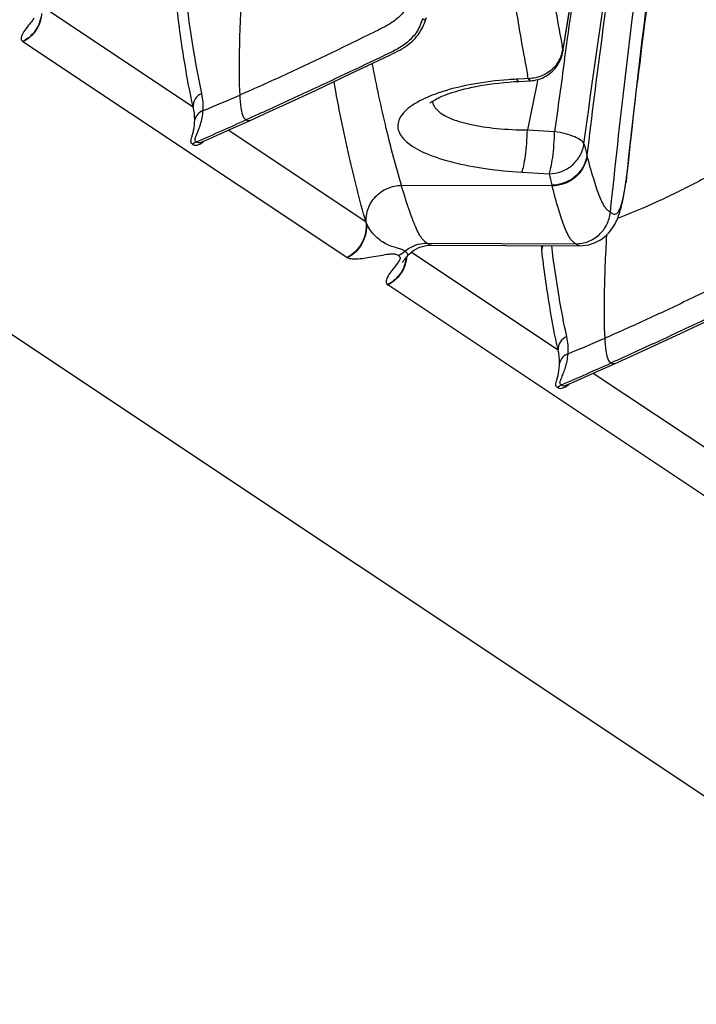
# Model space of a CAD drawing. Units: millimetres. Extents: x 0 to 297, y 0 to 210.
# Drawn here: x 218 to 223, y 105 to 112 of the extents above; entities that cross this region are included whole.
import ezdxf

# ---------------------------------------------------------------- set-up
doc = ezdxf.new("R2010")
doc.units = ezdxf.units.MM
doc.header["$LTSCALE"] = 16.335
doc.layers.add('DTM_AXIS', color=7, linetype='CONTINUOUS')

msp = doc.modelspace()

# ---------------------------------------------------------------- linework, layer by layer
at = {"layer": 'DTM_AXIS', "color": 7, "linetype": 'Continuous'}
for p, q in [((230.35979, 101.42925), (178.03446, 136.30748)), ((218.11827, 112.09031), (219.16985, 111.38936)), ((221.84654, 111.82679), (221.85394, 111.879)), ((217.94773, 111.85744), (217.95006, 111.85574)), ((220.27227, 110.30784), (217.95006, 111.85574)), ((221.82129, 111.79928), (221.81596, 111.82655)), ((221.83241, 111.72636), (221.84654, 111.82679)), ((220.29601, 111.62472), (220.5843, 111.76186)), ((220.05156, 111.50962), (220.29601, 111.62472)), ((221.49745, 111.58772), (221.48815, 111.58722)), ((221.54399, 111.59027), (221.49745, 111.58772)), ((221.50527, 111.57176), (221.5888, 111.57632)), ((221.57195, 111.59179), (221.54399, 111.59027)), ((221.57194, 111.59181), (221.56662, 111.6194)), ((221.64129, 111.58502), (221.63737, 111.56618)), ((219.86147, 111.42119), (220.05156, 111.50962)), ((221.47151, 111.5697), (221.50527, 111.57176)), ((221.63412, 111.55055), (221.56646, 111.2236)), ((221.63737, 111.56618), (221.63412, 111.55055)), ((219.71675, 111.35466), (219.86147, 111.42119)), ((219.57411, 111.28987), (219.71675, 111.35466)), ((219.43868, 111.22916), (219.57411, 111.28987)), ((221.56646, 111.2236), (221.76178, 111.2119)), ((220.40815, 110.56396), (219.42159, 111.22156)), ((221.99444, 111.03878), (221.99308, 111.04388)), ((222.28205, 110.91774), (222.28564, 110.95078)), ((221.52618, 110.92074), (221.72156, 110.90903)), ((222.27988, 110.91328), (222.27379, 110.85677)), ((222.27745, 110.88227), (222.2815, 110.91311)), ((222.27811, 110.88777), (222.27905, 110.89479)), ((222.28102, 110.90977), (222.28146, 110.91319)), ((222.28146, 110.91319), (222.28205, 110.91774)), ((222.2815, 110.91311), (222.28205, 110.91774)), ((221.74364, 110.82207), (220.66317, 110.82558)), ((222.27379, 110.85677), (222.2721, 110.84386)), ((222.27266, 110.84899), (222.27324, 110.85294)), ((222.27324, 110.85294), (222.27379, 110.85677)), ((220.84706, 110.41126), (221.91275, 110.40693)), ((220.87778, 110.39745), (221.94425, 110.3929)), ((220.27484, 110.30627), (220.27227, 110.30784)), ((220.68479, 110.29191), (220.70358, 110.31533)), ((220.73454, 110.3464), (221.78611, 109.64545)), ((220.74279, 110.35302), (220.75664, 110.36255)), ((220.56399, 110.11353), (220.56632, 110.11183)), ((222.88853, 108.56393), (220.56632, 110.11183)), ((222.66783, 109.76571), (222.91227, 109.8808)), ((222.47773, 109.67728), (222.66783, 109.76571)), ((222.33301, 109.61075), (222.47773, 109.67728)), ((222.19037, 109.54596), (222.33301, 109.61075)), ((222.05495, 109.48525), (222.19037, 109.54596)), ((223.02442, 108.82004), (222.03785, 109.47765))]:
    msp.add_line(p, q, dxfattribs=at)
for points in [[(221.82162, 111.78931), (221.90581, 112.31939), (221.9369, 112.5078), (221.96793, 112.69046), (221.99902, 112.86732), (222.03024, 113.03836), (222.06164, 113.20355)], [(220.5843, 111.76186), (220.60201, 111.77048), (220.61917, 111.77908), (220.63567, 111.78769), (220.65154, 111.7964), (220.66694, 111.80536), (220.68185, 111.81463), (220.69623, 111.82425), (220.71017, 111.83433), (220.7237, 111.84498), (220.73673, 111.85619), (220.74913, 111.8679), (220.76088, 111.88014), (220.77198, 111.89291), (220.7823, 111.90607), (220.79184, 111.91955), (220.80063, 111.93338), (220.80866, 111.94741), (220.81594, 111.96155), (220.82252, 111.97579), (220.82846, 111.99012), (220.83379, 112.00447), (220.83857, 112.0188), (220.84087, 112.02634)], [(221.79229, 111.70419), (221.79922, 111.71755), (221.80535, 111.73126), (221.81065, 111.74527), (221.81512, 111.75951), (221.81874, 111.77394), (221.82162, 111.78926)], [(221.6712, 111.59534), (221.68481, 111.60157), (221.69804, 111.60864), (221.71084, 111.61653), (221.72318, 111.62519), (221.73499, 111.63458), (221.74623, 111.64468), (221.75686, 111.65544), (221.76681, 111.66681), (221.77606, 111.67876), (221.78456, 111.69124), (221.79229, 111.70419)], [(221.58878, 111.57634), (221.59993, 111.5772), (221.6144, 111.57909)], [(221.6144, 111.57909), (221.62883, 111.58184), (221.64316, 111.58548), (221.6573, 111.58998), (221.6712, 111.59534)], [(220.8671, 111.41513), (220.86768, 111.41569), (220.86935, 111.41721), (220.87213, 111.41953), (220.87604, 111.42256), (220.88117, 111.42624), (220.88756, 111.4305), (220.89522, 111.43527), (220.90421, 111.44048), (220.91456, 111.44609), (220.92622, 111.452), (220.93921, 111.45815), (220.95359, 111.46453), (220.96933, 111.47105), (220.98643, 111.47768), (221.00493, 111.48438), (221.02476, 111.4911), (221.04594, 111.49781), (221.06846, 111.50445), (221.09227, 111.511), (221.11737, 111.51741), (221.14374, 111.52365), (221.17137, 111.52969), (221.20022, 111.5355), (221.23028, 111.54103), (221.26153, 111.54626), (221.29391, 111.55116), (221.32741, 111.5557), (221.36198, 111.55985), (221.39755, 111.56359)], [(221.39755, 111.56359), (221.43407, 111.56688), (221.47151, 111.5697)], [(219.23339, 111.13849), (219.26759, 111.15349), (219.43868, 111.22916)], [(222.25777, 110.75619), (222.26026, 110.76994), (222.26272, 110.78407), (222.26513, 110.79856), (222.26751, 110.81341), (222.26985, 110.82863), (222.27209, 110.84384)], [(221.94423, 110.3929), (221.9636, 110.39353), (221.98436, 110.39578), (222.00573, 110.39982), (222.02678, 110.4056), (222.04732, 110.41306), (222.06729, 110.4222), (222.08609, 110.43272), (222.10367, 110.44445), (222.12004, 110.45722), (222.13482, 110.47054), (222.14803, 110.48412), (222.15985, 110.49787), (222.17029, 110.51151), (222.17939, 110.52478), (222.18737, 110.53769), (222.19449, 110.55037), (222.20086, 110.5628), (222.20655, 110.57489), (222.21172, 110.58683), (222.21643, 110.59858), (222.22073, 110.61013), (222.22473, 110.62167), (222.22848, 110.63321), (222.23198, 110.64472), (222.23531, 110.65634), (222.23848, 110.6681), (222.24151, 110.67998), (222.24443, 110.69207), (222.24725, 110.70437), (222.24997, 110.71689), (222.25263, 110.72969)], [(222.25263, 110.72969), (222.25523, 110.7428), (222.25777, 110.75619)], [(220.75664, 110.36255), (220.77182, 110.37137), (220.78828, 110.37924), (220.80538, 110.38575), (220.82304, 110.39088), (220.84109, 110.39456), (220.85861, 110.3967), (220.87538, 110.39745), (220.87775, 110.39746)], [(220.70354, 110.31528), (220.71004, 110.323), (220.71932, 110.33283), (220.73024, 110.34295), (220.74279, 110.35302)], [(220.67074, 110.27313), (220.67076, 110.27316), (220.67116, 110.27377), (220.67208, 110.27512), (220.67357, 110.27722), (220.67558, 110.27996), (220.67812, 110.28334), (220.68121, 110.28734), (220.68479, 110.29191)], [(221.84965, 109.39457), (221.88385, 109.40958), (222.05495, 109.48525)]]:
    msp.add_lwpolyline(points, dxfattribs=at)
for centre, radius, start, end in [((234.78736, 114.35502), 13.21552, 188.553694, 190.796827), ((235.90782, 114.37429), 14.60339, 188.611917, 190.660551), ((217.83023, 112.08336), 0.25512, 337.100484, 348.478534), ((217.83065, 112.08176), 0.25684, 337.95621, 343.706769), ((217.82729, 112.08276), 0.26035, 343.704526, 354.573336), ((235.42747, 114.47455), 13.86669, 190.786527, 191.00887), ((221.59205, 111.83589), 0.23215, 339.634786, 350.926712), ((343.45216, 94.76606), 122.79664, 172.0611027, 172.3033995), ((221.58246, 111.83959), 0.24242, 323.192104, 339.605319), ((236.36467, 114.45772), 15.06779, 190.650947, 190.857687), ((221.63911, 108.83004), 2.76128, 93.133717, 94.377779), ((221.56915, 111.85085), 0.25905, 270.615621, 274.200348), ((218.81434, 111.39286), 0.42817, 355.83639, 12.487063), ((213.44682, 125.41525), 15.20122, 292.407437, 293.483319), ((218.8212, 111.29887), 0.3602, 359.460823, 14.549974), ((204.99206, 143.65286), 35.48103, 293.594879, 294.224459), ((219.23382, 111.04684), 0.09957, 113.67563, 132.50864), ((229.61129, 113.06555), 7.8819, 194.258406, 194.862234), ((229.52292, 112.8462), 8.03831, 193.945439, 194.546498), ((218.78061, 111.35878), 3.52907, 351.821949, 352.33021), ((217.59803, 111.51844), 4.72238, 352.411238, 352.594496), ((221.97339, 110.88178), 0.23741, 193.277503, 194.56766), ((220.74854, 110.7105), 0.37059, 203.292767, 204.465831), ((230.31659, 111.36463), 8.70499, 186.40312, 186.610713), ((220.52855, 110.54426), 0.24843, 296.993465, 309.878983), ((220.44356, 110.33884), 0.26035, 343.704526, 354.573336), ((220.44366, 110.33998), 0.258, 348.489446, 353.482929), ((220.4465, 110.33945), 0.25512, 337.100484, 348.478534), ((220.44692, 110.33785), 0.25684, 337.95621, 343.706769), ((221.4306, 109.64895), 0.42817, 355.83639, 12.487063), ((216.06309, 123.67134), 15.20122, 292.407437, 293.483319), ((221.43747, 109.55496), 0.3602, 359.460823, 14.549974), ((207.60832, 141.90895), 35.48103, 293.594879, 294.224459), ((221.85009, 109.30293), 0.09957, 113.67563, 132.50864)]:
    msp.add_arc(centre, radius, start, end, dxfattribs=at)
for points, knots in [([(222.16148, 110.63313), (222.23011, 111.28365), (222.33363, 112.2427), (222.54135, 113.48155), (222.67809, 114.06822), (222.75816, 114.34865)], [0, 0, 0, 0, 0.5209083, 0.7677511, 1, 1, 1, 1]), ([(222.55198, 114.29122), (222.48152, 114.03866), (222.35844, 113.51533), (222.16571, 112.43278), (222.06137, 111.60189), (221.99308, 111.04388)], [0, 0, 0, 0, 0.2385255, 0.4886013, 1, 1, 1, 1]), ([(221.9722, 111.12428), (222.03229, 111.5672), (222.15422, 112.45368), (222.31462, 113.33512), (222.41709, 113.77118)], [0, 0, 0, 0, 0.4994677, 1, 1, 1, 1]), ([(222.28564, 110.95078), (222.33398, 111.39542), (222.43332, 112.28456), (222.57139, 113.16957), (222.6623, 113.60773)], [0, 0, 0, 0, 0.4998658, 1, 1, 1, 1]), ([(221.85394, 111.879), (221.87053, 111.99565), (221.93839, 112.46289), (222.01442, 112.92909), (222.08139, 113.27705)], [0, 0, 0, 0, 0.2495274, 1, 1, 1, 1]), ([(222.58886, 113.23153), (222.51963, 112.84884), (222.40791, 112.07674), (222.32176, 111.30183), (222.27988, 110.91328)], [0, 0, 0, 0, 0.4987852, 1, 1, 1, 1]), ([(222.54945, 112.98376), (222.53028, 112.86684), (222.45773, 112.39768), (222.39819, 111.92664), (222.35506, 111.57304)], [0, 0, 0, 0, 0.2495899, 1, 1, 1, 1]), ([(219.51735, 112.21298), (219.50864, 112.06444), (219.49878, 111.81787), (219.49875, 111.57086), (219.50423, 111.47305)], [0, 0, 0, 0, 0.6030068, 1, 1, 1, 1]), ([(220.74035, 112.18628), (220.72997, 112.15262), (220.70198, 112.09123), (220.63563, 112.01987), (220.559, 111.96995), (220.45119, 111.91679), (220.31625, 111.8506), (220.15413, 111.77203), (219.99192, 111.69466), (219.77593, 111.5937), (219.61315, 111.52041), (219.50423, 111.47305)], [0, 0, 0, 0, 0.0726615, 0.1365119, 0.1982715, 0.260267, 0.3843892, 0.5082741, 0.6318468, 0.7550361, 1, 1, 1, 1]), ([(219.16985, 111.38936), (219.14693, 111.49291), (219.10243, 111.73114), (219.06889, 111.97113), (219.05321, 112.10639)], [0, 0, 0, 0, 0.4378313, 1, 1, 1, 1]), ([(219.23238, 111.48544), (219.21148, 111.58008), (219.17062, 111.79673), (219.13909, 112.01491), (219.12417, 112.13745)], [0, 0, 0, 0, 0.4398134, 1, 1, 1, 1]), ([(218.02947, 112.02564), (218.02783, 112.02303), (218.02028, 112.01186), (218.01189, 112.00128), (218.00539, 111.99316)], [0, 0, 0, 0, 0.2282722, 1, 1, 1, 1]), ([(220.81366, 112.01937), (220.80334, 111.98463), (220.77518, 111.92134), (220.70699, 111.84826), (220.62801, 111.79808), (220.51693, 111.74532), (220.37801, 111.67946), (220.21146, 111.60092), (220.04536, 111.52313), (219.82533, 111.42099), (219.66031, 111.3456), (219.55036, 111.29611)], [0, 0, 0, 0, 0.0732308, 0.1372023, 0.1990624, 0.2612349, 0.3856834, 0.5097649, 0.6333578, 0.7563413, 1, 1, 1, 1]), ([(220.84087, 112.02634), (220.83972, 112.02244), (220.83775, 112.01569), (220.82563, 112.00993), (220.8183, 112.01627), (220.81366, 112.01937)], [0, 0, 0, 0, 0.336495, 0.5375519, 1, 1, 1, 1]), ([(218.00539, 111.99316), (217.99371, 111.97854), (217.9721, 111.95215), (217.94927, 111.91884), (217.93907, 111.89451), (217.9365, 111.87964), (217.93895, 111.86645), (217.94449, 111.8599), (217.94773, 111.85744)], [0, 0, 0, 0, 0.3521378, 0.6430641, 0.755213, 0.8462663, 0.9234303, 1, 1, 1, 1]), ([(218.06524, 111.98409), (218.05382, 111.95709), (218.02151, 111.90674), (217.97372, 111.87067), (217.94773, 111.85744)], [0, 0, 0, 0, 0.5013165, 1, 1, 1, 1]), ([(218.06872, 111.98537), (218.05752, 111.95772), (218.0249, 111.90627), (217.97652, 111.86921), (217.95006, 111.85574)], [0, 0, 0, 0, 0.5011275, 1, 1, 1, 1]), ([(220.66317, 110.82558), (220.6233, 110.9606), (220.54772, 111.25078), (220.48448, 111.54385), (220.45445, 111.69992)], [0, 0, 0, 0, 0.4697064, 1, 1, 1, 1]), ([(221.42834, 111.58327), (221.34431, 111.57683), (221.18646, 111.55763), (221.03134, 111.52156), (220.96031, 111.49911)], [0, 0, 0, 0, 0.5308054, 1, 1, 1, 1]), ([(221.48816, 111.5872), (221.48946, 111.58482), (221.49331, 111.57838), (221.50015, 111.57148), (221.50527, 111.57176)], [0, 0, 0, 0, 0.34553, 1, 1, 1, 1]), ([(221.57194, 111.59181), (221.57324, 111.58943), (221.57709, 111.58299), (221.58392, 111.57606), (221.58904, 111.57634)], [0, 0, 0, 0, 0.3456231, 1, 1, 1, 1]), ([(220.40815, 110.56396), (220.36374, 110.71896), (220.28044, 111.05286), (220.21212, 111.39008), (220.18017, 111.56998)], [0, 0, 0, 0, 0.4687794, 1, 1, 1, 1]), ([(219.23238, 111.48544), (219.21323, 111.4777), (219.17919, 111.45122), (219.16797, 111.40887), (219.16985, 111.38936)], [0, 0, 0, 0, 0.5131397, 1, 1, 1, 1]), ([(219.50423, 111.47305), (219.50592, 111.44299), (219.50959, 111.39555), (219.51935, 111.33984), (219.5328, 111.3089), (219.54534, 111.29947), (219.55036, 111.29611)], [0, 0, 0, 0, 0.4797969, 0.7557825, 0.9037241, 1, 1, 1, 1]), ([(220.86585, 111.46497), (220.81647, 111.44453), (220.74893, 111.41084), (220.67922, 111.35022), (220.64767, 111.30596), (220.63424, 111.25905), (220.6415, 111.21167), (220.66814, 111.16718), (220.73164, 111.10681), (220.85511, 111.04324), (221.04295, 110.985), (221.27268, 110.94224), (221.43881, 110.92606), (221.5262, 110.92078)], [0, 0, 0, 0, 0.1209006, 0.1682201, 0.207812, 0.2422614, 0.2758015, 0.3131209, 0.3574984, 0.4724835, 0.6227762, 0.8019151, 1, 1, 1, 1]), ([(220.96031, 111.49911), (220.95199, 111.49648), (220.92016, 111.48608), (220.88873, 111.47444), (220.86585, 111.46497)], [0, 0, 0, 0, 0.2606401, 1, 1, 1, 1]), ([(220.88505, 111.42905), (220.88563, 111.42432), (220.88981, 111.40436), (220.90099, 111.38637), (220.91119, 111.37467)], [0, 0, 0, 0, 0.2351106, 1, 1, 1, 1]), ([(220.91119, 111.37467), (220.93565, 111.3466), (221.01614, 111.30028), (221.16456, 111.25753), (221.35431, 111.23024), (221.49293, 111.22396), (221.56646, 111.2236)], [0, 0, 0, 0, 0.1631778, 0.3924334, 0.6777769, 1, 1, 1, 1]), ([(219.16655, 111.12024), (219.16398, 111.12195), (219.15861, 111.12537), (219.15335, 111.13526), (219.15473, 111.14958), (219.15956, 111.16812), (219.16662, 111.19238), (219.17708, 111.23496), (219.18116, 111.27041), (219.18138, 111.29548)], [0, 0, 0, 0, 0.0506544, 0.1025651, 0.1741963, 0.2796785, 0.4191813, 0.5882979, 1, 1, 1, 1]), ([(219.24138, 111.36177), (219.22679, 111.35635), (219.20001, 111.3387), (219.18487, 111.31024), (219.18139, 111.29548)], [0, 0, 0, 0, 0.5064513, 1, 1, 1, 1]), ([(219.19395, 111.1381), (219.19143, 111.13978), (219.18581, 111.14333), (219.18243, 111.15557), (219.18794, 111.17232), (219.19744, 111.19562), (219.21062, 111.22676), (219.22418, 111.26549), (219.23561, 111.31125), (219.24019, 111.34432), (219.24138, 111.36177)], [0, 0, 0, 0, 0.0384698, 0.0804363, 0.14921, 0.2572789, 0.4021548, 0.5774937, 0.7778956, 1, 1, 1, 1]), ([(219.57411, 111.28987), (219.57039, 111.2882), (219.56092, 111.28854), (219.55403, 111.29367), (219.55036, 111.29611)], [0, 0, 0, 0, 0.4801521, 1, 1, 1, 1]), ([(221.5262, 110.92078), (221.53314, 110.93447), (221.54252, 110.9738), (221.55404, 111.04284), (221.56245, 111.12943), (221.56567, 111.19166), (221.56646, 111.2236)], [0, 0, 0, 0, 0.1502112, 0.3901958, 0.6873489, 1, 1, 1, 1]), ([(221.72154, 110.90899), (221.72849, 110.92265), (221.73786, 110.96198), (221.74937, 111.03101), (221.75778, 111.11766), (221.761, 111.17993), (221.76178, 111.2119)], [0, 0, 0, 0, 0.1499912, 0.3899358, 0.6871895, 1, 1, 1, 1]), ([(221.9722, 111.12428), (221.96941, 111.13436), (221.94687, 111.15449), (221.90182, 111.17617), (221.83722, 111.19707), (221.78829, 111.20741), (221.76178, 111.2119)], [0, 0, 0, 0, 0.1345283, 0.3562454, 0.6541227, 1, 1, 1, 1]), ([(223.24561, 111.20464), (223.23449, 111.1764), (223.20798, 111.12521), (223.13662, 111.04411), (223.02688, 110.97875), (222.89574, 110.90825), (222.76369, 110.83814), (222.62972, 110.77063), (222.44723, 110.68381), (222.30715, 110.62425), (222.21211, 110.58774)], [0, 0, 0, 0, 0.0743009, 0.1396416, 0.2618727, 0.3833788, 0.5052463, 0.6276344, 0.750734, 1, 1, 1, 1]), ([(219.16655, 111.12024), (219.17027, 111.11776), (219.1799, 111.11214), (219.20129, 111.11457), (219.22735, 111.12643), (219.24568, 111.13964), (219.25519, 111.14799)], [0, 0, 0, 0, 0.1353456, 0.3244477, 0.6176167, 1, 1, 1, 1]), ([(219.19395, 111.1381), (219.1981, 111.13534), (219.21132, 111.1293), (219.22531, 111.13495), (219.2333, 111.13845)], [0, 0, 0, 0, 0.3636276, 1, 1, 1, 1]), ([(221.72154, 110.90899), (221.75158, 110.9091), (221.81214, 110.92017), (221.89112, 110.96678), (221.94889, 111.03733), (221.96819, 111.09507), (221.9722, 111.12428)], [0, 0, 0, 0, 0.2516764, 0.5033151, 0.7530647, 1, 1, 1, 1]), ([(221.99308, 111.04388), (221.98915, 111.01449), (221.97, 110.9564), (221.91225, 110.88533), (221.83312, 110.83841), (221.77239, 110.82732), (221.74229, 110.82726)], [0, 0, 0, 0, 0.2474481, 0.4973203, 0.7487203, 1, 1, 1, 1]), ([(221.99444, 111.03878), (221.99051, 111.00938), (221.97137, 110.95126), (221.91362, 110.88016), (221.83448, 110.83321), (221.77375, 110.82213), (221.74364, 110.82207)], [0, 0, 0, 0, 0.2474848, 0.4973654, 0.7487481, 1, 1, 1, 1]), ([(222.16148, 110.63313), (222.15537, 110.63721), (222.14175, 110.64655), (222.1225, 110.6685), (222.10348, 110.70171), (222.07384, 110.76976), (222.03692, 110.88368), (222.00933, 110.98286), (221.99444, 111.03878)], [0, 0, 0, 0, 0.0494906, 0.1107004, 0.1946045, 0.3064005, 0.6102133, 1, 1, 1, 1]), ([(220.41122, 110.55702), (220.40847, 110.59065), (220.41767, 110.66035), (220.47279, 110.7499), (220.55922, 110.81079), (220.62877, 110.82545), (220.66317, 110.82558)], [0, 0, 0, 0, 0.2468436, 0.4965828, 0.7483563, 1, 1, 1, 1]), ([(220.84706, 110.41126), (220.84083, 110.41541), (220.82684, 110.42506), (220.80686, 110.44778), (220.78637, 110.48207), (220.76423, 110.52908), (220.74045, 110.58857), (220.70494, 110.68829), (220.67991, 110.76885), (220.66317, 110.82558)], [0, 0, 0, 0, 0.0488492, 0.1104408, 0.1956695, 0.3089633, 0.4494166, 0.6138061, 1, 1, 1, 1]), ([(221.91275, 110.40693), (221.90654, 110.41107), (221.89265, 110.42061), (221.87305, 110.44311), (221.85364, 110.47717), (221.82349, 110.54691), (221.78622, 110.66348), (221.75852, 110.76492), (221.74364, 110.82207)], [0, 0, 0, 0, 0.0492168, 0.1104778, 0.1946573, 0.3067485, 0.6107679, 1, 1, 1, 1]), ([(222.2547, 110.74581), (222.25635, 110.75365), (222.26317, 110.7879), (222.26875, 110.82238), (222.27266, 110.84899)], [0, 0, 0, 0, 0.2296403, 1, 1, 1, 1]), ([(222.16148, 110.63313), (222.16598, 110.63014), (222.17443, 110.62451), (222.18792, 110.61846), (222.20285, 110.61981), (222.21568, 110.63108), (222.22653, 110.64947), (222.23675, 110.67529), (222.24632, 110.70819), (222.25191, 110.73257), (222.2547, 110.74581)], [0, 0, 0, 0, 0.0889992, 0.1675124, 0.2382776, 0.3218489, 0.43658, 0.5885689, 0.7773449, 1, 1, 1, 1]), ([(221.91275, 110.40693), (221.94307, 110.4068), (222.00447, 110.41814), (222.0838, 110.46744), (222.14055, 110.54213), (222.15826, 110.60255), (222.16148, 110.63313)], [0, 0, 0, 0, 0.2482457, 0.4974979, 0.7481851, 1, 1, 1, 1]), ([(220.40815, 110.56396), (220.41405, 110.51349), (220.39481, 110.40678), (220.31723, 110.33073), (220.27227, 110.30784)], [0, 0, 0, 0, 0.5017501, 1, 1, 1, 1]), ([(220.41122, 110.55702), (220.41597, 110.5073), (220.39541, 110.403), (220.31902, 110.32879), (220.27484, 110.30627)], [0, 0, 0, 0, 0.5017936, 1, 1, 1, 1]), ([(220.68784, 110.35361), (220.68123, 110.35801), (220.66458, 110.36778), (220.63201, 110.37648), (220.59231, 110.38816), (220.53352, 110.41294), (220.46429, 110.46518), (220.42602, 110.52449), (220.41122, 110.55702)], [0, 0, 0, 0, 0.0670003, 0.1615522, 0.2828375, 0.4167189, 0.6983237, 1, 1, 1, 1]), ([(222.13361, 110.46907), (222.12491, 110.32053), (222.11504, 110.07396), (222.11501, 109.82695), (222.1205, 109.72914)], [0, 0, 0, 0, 0.6030068, 1, 1, 1, 1]), ([(220.68785, 110.3536), (220.70989, 110.372), (220.76064, 110.40139), (220.81845, 110.41138), (220.84706, 110.41126)], [0, 0, 0, 0, 0.5009557, 1, 1, 1, 1]), ([(220.84706, 110.41126), (220.84968, 110.40951), (220.85895, 110.40336), (220.86963, 110.39749), (220.87776, 110.39746)], [0, 0, 0, 0, 0.2792455, 1, 1, 1, 1]), ([(221.67912, 110.39408), (221.67753, 110.39163), (221.67208, 110.38195), (221.66934, 110.37066), (221.66948, 110.36248)], [0, 0, 0, 0, 0.263741, 1, 1, 1, 1]), ([(221.84865, 109.74152), (221.82775, 109.83617), (221.78689, 110.05282), (221.75536, 110.271), (221.74043, 110.39354)], [0, 0, 0, 0, 0.4398134, 1, 1, 1, 1]), ([(221.91275, 110.40693), (221.91541, 110.40515), (221.9249, 110.39884), (221.93588, 110.39295), (221.94423, 110.39291)], [0, 0, 0, 0, 0.2768545, 1, 1, 1, 1]), ([(223.35662, 110.44237), (223.34624, 110.40871), (223.31825, 110.34732), (223.2519, 110.27595), (223.17527, 110.22604), (223.06746, 110.17288), (222.93252, 110.10669), (222.77039, 110.02812), (222.60819, 109.95075), (222.3922, 109.84979), (222.22942, 109.7765), (222.1205, 109.72914)], [0, 0, 0, 0, 0.0726615, 0.1365119, 0.1982715, 0.260267, 0.3843892, 0.5082741, 0.6318468, 0.7550361, 1, 1, 1, 1]), ([(220.64115, 110.32278), (220.63802, 110.32486), (220.63094, 110.32946), (220.61644, 110.33336), (220.59695, 110.33366), (220.56173, 110.33016), (220.51179, 110.32109), (220.43436, 110.3069), (220.36353, 110.29577), (220.30504, 110.29677), (220.28276, 110.30161), (220.27484, 110.30627)], [0, 0, 0, 0, 0.0303038, 0.0675271, 0.1190524, 0.1866229, 0.3525276, 0.5274571, 0.8219105, 0.9259804, 1, 1, 1, 1]), ([(220.64115, 110.32278), (220.64512, 110.32013), (220.65382, 110.31508), (220.65526, 110.30432), (220.65421, 110.29981)], [0, 0, 0, 0, 0.5078452, 1, 1, 1, 1]), ([(220.68784, 110.35361), (220.69557, 110.34845), (220.7117, 110.33891), (220.70747, 110.32022), (220.70351, 110.31524)], [0, 0, 0, 0, 0.5934381, 1, 1, 1, 1]), ([(221.78611, 109.64545), (221.7632, 109.749), (221.7187, 109.98723), (221.68515, 110.22722), (221.66948, 110.36248)], [0, 0, 0, 0, 0.4378313, 1, 1, 1, 1]), ([(220.62166, 110.24925), (220.60998, 110.23463), (220.58836, 110.20824), (220.56553, 110.17492), (220.55534, 110.15059), (220.55277, 110.13573), (220.55522, 110.12254), (220.56075, 110.11598), (220.56399, 110.11353)], [0, 0, 0, 0, 0.3521378, 0.6430641, 0.755213, 0.8462663, 0.9234303, 1, 1, 1, 1]), ([(220.68151, 110.24018), (220.67009, 110.21318), (220.63778, 110.16282), (220.58999, 110.12676), (220.56399, 110.11353)], [0, 0, 0, 0, 0.5013165, 1, 1, 1, 1]), ([(220.68499, 110.24145), (220.67379, 110.21381), (220.64117, 110.16235), (220.59278, 110.1253), (220.56632, 110.11183)], [0, 0, 0, 0, 0.5011275, 1, 1, 1, 1]), ([(220.64574, 110.28173), (220.6441, 110.27912), (220.63655, 110.26795), (220.62816, 110.25737), (220.62166, 110.24925)], [0, 0, 0, 0, 0.2282722, 1, 1, 1, 1]), ([(220.65421, 110.29981), (220.65389, 110.29843), (220.65189, 110.29204), (220.64854, 110.28618), (220.64574, 110.28173)], [0, 0, 0, 0, 0.2126914, 1, 1, 1, 1]), ([(223.42992, 110.27545), (223.41961, 110.24072), (223.39145, 110.17743), (223.32326, 110.10435), (223.24427, 110.05417), (223.1332, 110.00141), (222.99428, 109.93555), (222.82773, 109.85701), (222.66163, 109.77922), (222.4416, 109.67708), (222.27658, 109.60169), (222.16663, 109.5522)], [0, 0, 0, 0, 0.0732308, 0.1372023, 0.1990624, 0.2612349, 0.3856834, 0.5097649, 0.6333578, 0.7563413, 1, 1, 1, 1]), ([(221.84865, 109.74152), (221.8295, 109.73379), (221.79546, 109.70731), (221.78424, 109.66496), (221.78611, 109.64545)], [0, 0, 0, 0, 0.5131397, 1, 1, 1, 1]), ([(222.1205, 109.72914), (222.12219, 109.69908), (222.12585, 109.65164), (222.13562, 109.59593), (222.14907, 109.56498), (222.1616, 109.55555), (222.16663, 109.5522)], [0, 0, 0, 0, 0.4797969, 0.7557825, 0.9037241, 1, 1, 1, 1]), ([(221.85764, 109.61786), (221.84306, 109.61243), (221.81628, 109.59479), (221.80114, 109.56633), (221.79766, 109.55157)], [0, 0, 0, 0, 0.5064513, 1, 1, 1, 1]), ([(221.81021, 109.39419), (221.80769, 109.39587), (221.80208, 109.39941), (221.7987, 109.41166), (221.80421, 109.42841), (221.81371, 109.45171), (221.82688, 109.48285), (221.84045, 109.52157), (221.85188, 109.56734), (221.85646, 109.6004), (221.85764, 109.61786)], [0, 0, 0, 0, 0.0384698, 0.0804363, 0.14921, 0.2572789, 0.4021548, 0.5774937, 0.7778956, 1, 1, 1, 1]), ([(221.78281, 109.37633), (221.78025, 109.37804), (221.77488, 109.38145), (221.76962, 109.39135), (221.771, 109.40567), (221.77582, 109.4242), (221.78289, 109.44847), (221.79334, 109.49105), (221.79742, 109.5265), (221.79765, 109.55157)], [0, 0, 0, 0, 0.0506544, 0.1025651, 0.1741963, 0.2796785, 0.4191813, 0.5882979, 1, 1, 1, 1]), ([(222.19037, 109.54596), (222.18666, 109.54429), (222.17718, 109.54462), (222.1703, 109.54976), (222.16663, 109.5522)], [0, 0, 0, 0, 0.4801521, 1, 1, 1, 1]), ([(221.78281, 109.37633), (221.78654, 109.37384), (221.79617, 109.36822), (221.81756, 109.37066), (221.84361, 109.38252), (221.86195, 109.39573), (221.87146, 109.40408)], [0, 0, 0, 0, 0.1353456, 0.3244477, 0.6176167, 1, 1, 1, 1]), ([(221.81021, 109.39419), (221.81436, 109.39142), (221.82758, 109.38539), (221.84158, 109.39104), (221.84957, 109.39454)], [0, 0, 0, 0, 0.3636276, 1, 1, 1, 1])]:
    msp.add_open_spline(points, degree=3, knots=knots, dxfattribs=at)
for points in [[(222.05709, 113.19004), (221.96784, 112.72839), (221.89395, 112.26384), (221.82129, 111.79928)], [(221.82129, 111.79928), (221.82199, 111.79602), (221.82213, 111.79257), (221.82162, 111.78927)], [(221.77656, 111.69434), (221.75321, 111.66316), (221.72154, 111.63706), (221.68671, 111.61959)], [(221.68671, 111.61959), (221.65625, 111.60431), (221.62212, 111.59499), (221.58813, 111.59249)]]:
    msp.add_open_spline(points, degree=3, dxfattribs=at)

doc.saveas('drawing.dxf')
